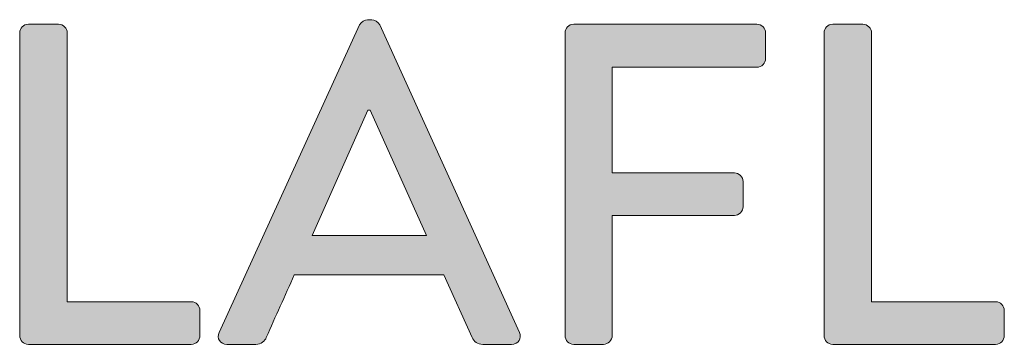
# Model space of a CAD drawing. Units: inches. Extents: x 14 to 168, y -264 to -16.
# Drawn here: x 15 to 33, y -47 to -41 of the extents above; entities that cross this region are included whole.
import ezdxf

# ---------------------------------------------------------------- set-up
doc = ezdxf.new("R2010")
doc.units = ezdxf.units.IN
doc.header["$MEASUREMENT"] = 0
doc.layers.add('Layer 1', color=7, linetype='Continuous')

# ---------------------------------------------------------------- blocks, each defined once
blk = doc.blocks.new('block 3')
at = {"layer": 'Layer 1', "true_color": 0x1c1c1b}
h = blk.add_hatch(color=250, dxfattribs=at)
h.dxf.hatch_style = 2
edge = h.paths.add_edge_path()
edge.add_spline(control_points=[(18.421, -46.945), (18.421, -46.945), (21.02, -41.247), (21.02, -41.247), (21.046, -41.196), (21.122, -41.154), (21.164, -41.154), (21.164, -41.154), (21.249, -41.154), (21.249, -41.154), (21.291, -41.154), (21.368, -41.196), (21.393, -41.247), (21.393, -41.247), (23.976, -46.945), (23.976, -46.945), (24.026, -47.056), (23.959, -47.166), (23.832, -47.166), (23.832, -47.166), (23.298, -47.166), (23.298, -47.166), (23.197, -47.166), (23.137, -47.115), (23.103, -47.039), (23.103, -47.039), (22.578, -45.879), (22.578, -45.879), (22.578, -45.879), (19.81, -45.879), (19.81, -45.879), (19.64, -46.268), (19.463, -46.649), (19.293, -47.039), (19.268, -47.098), (19.2, -47.166), (19.098, -47.166), (19.098, -47.166), (18.565, -47.166), (18.565, -47.166), (18.438, -47.166), (18.37, -47.056), (18.421, -46.945)], knot_values=[0, 0, 0, 0, 1, 1, 1, 2, 2, 2, 3, 3, 3, 4, 4, 4, 5, 5, 5, 6, 6, 6, 7, 7, 7, 8, 8, 8, 9, 9, 9, 10, 10, 10, 11, 11, 11, 12, 12, 12, 13, 13, 13, 14, 14, 14, 14], degree=3, periodic=1)
h.paths.add_polyline_path([(22.257, -45.15), (21.215, -42.83), (21.173, -42.83), (20.14, -45.15)])
h = blk.add_hatch(color=250, dxfattribs=at)
h.dxf.hatch_style = 2
edge = h.paths.add_edge_path()
edge.add_spline(control_points=[(14.73, -41.399), (14.73, -41.315), (14.797, -41.238), (14.891, -41.238), (14.891, -41.238), (15.449, -41.238), (15.449, -41.238), (15.534, -41.238), (15.61, -41.315), (15.61, -41.399), (15.61, -41.399), (15.61, -46.378), (15.61, -46.378), (15.61, -46.378), (17.905, -46.378), (17.905, -46.378), (17.998, -46.378), (18.066, -46.454), (18.066, -46.539), (18.066, -46.539), (18.066, -47.005), (18.066, -47.005), (18.066, -47.089), (17.998, -47.166), (17.905, -47.166), (17.905, -47.166), (14.891, -47.166), (14.891, -47.166), (14.797, -47.166), (14.73, -47.089), (14.73, -47.005), (14.73, -47.005), (14.73, -41.399), (14.73, -41.399)], knot_values=[0, 0, 0, 0, 1, 1, 1, 2, 2, 2, 3, 3, 3, 4, 4, 4, 5, 5, 5, 6, 6, 6, 7, 7, 7, 8, 8, 8, 9, 9, 9, 10, 10, 10, 11, 11, 11, 11], degree=3, periodic=1)
h = blk.add_hatch(color=250, dxfattribs=at)
h.dxf.hatch_style = 2
edge = h.paths.add_edge_path()
edge.add_spline(control_points=[(24.822, -41.399), (24.822, -41.315), (24.889, -41.238), (24.983, -41.238), (24.983, -41.238), (28.37, -41.238), (28.37, -41.238), (28.463, -41.238), (28.531, -41.315), (28.531, -41.399), (28.531, -41.399), (28.531, -41.873), (28.531, -41.873), (28.531, -41.958), (28.463, -42.034), (28.37, -42.034), (28.37, -42.034), (25.694, -42.034), (25.694, -42.034), (25.694, -42.034), (25.694, -43.99), (25.694, -43.99), (25.694, -43.99), (27.955, -43.99), (27.955, -43.99), (28.039, -43.99), (28.116, -44.067), (28.116, -44.151), (28.116, -44.151), (28.116, -44.617), (28.116, -44.617), (28.116, -44.702), (28.039, -44.778), (27.955, -44.778), (27.955, -44.778), (25.694, -44.778), (25.694, -44.778), (25.694, -44.778), (25.694, -47.005), (25.694, -47.005), (25.694, -47.089), (25.618, -47.166), (25.533, -47.166), (25.533, -47.166), (24.983, -47.166), (24.983, -47.166), (24.889, -47.166), (24.822, -47.089), (24.822, -47.005), (24.822, -47.005), (24.822, -41.399), (24.822, -41.399)], knot_values=[0, 0, 0, 0, 1, 1, 1, 2, 2, 2, 3, 3, 3, 4, 4, 4, 5, 5, 5, 6, 6, 6, 7, 7, 7, 8, 8, 8, 9, 9, 9, 10, 10, 10, 11, 11, 11, 12, 12, 12, 13, 13, 13, 14, 14, 14, 15, 15, 15, 16, 16, 16, 17, 17, 17, 17], degree=3, periodic=1)
h = blk.add_hatch(color=250, dxfattribs=at)
h.dxf.hatch_style = 2
edge = h.paths.add_edge_path()
edge.add_spline(control_points=[(29.614, -41.399), (29.614, -41.315), (29.681, -41.238), (29.775, -41.238), (29.775, -41.238), (30.333, -41.238), (30.333, -41.238), (30.418, -41.238), (30.494, -41.315), (30.494, -41.399), (30.494, -41.399), (30.494, -46.378), (30.494, -46.378), (30.494, -46.378), (32.789, -46.378), (32.789, -46.378), (32.882, -46.378), (32.95, -46.454), (32.95, -46.539), (32.95, -46.539), (32.95, -47.005), (32.95, -47.005), (32.95, -47.089), (32.882, -47.166), (32.789, -47.166), (32.789, -47.166), (29.775, -47.166), (29.775, -47.166), (29.681, -47.166), (29.614, -47.089), (29.614, -47.005), (29.614, -47.005), (29.614, -41.399), (29.614, -41.399)], knot_values=[0, 0, 0, 0, 1, 1, 1, 2, 2, 2, 3, 3, 3, 4, 4, 4, 5, 5, 5, 6, 6, 6, 7, 7, 7, 8, 8, 8, 9, 9, 9, 10, 10, 10, 11, 11, 11, 11], degree=3, periodic=1)
at = {"layer": 'Layer 1', "lineweight": 0}
blk.add_lwpolyline([(22.257, -45.15), (21.215, -42.83), (21.173, -42.83), (20.14, -45.15), (22.257, -45.15)], dxfattribs=at)
for points, knots in [([(18.421, -46.945), (18.421, -46.945), (21.02, -41.247), (21.02, -41.247), (21.046, -41.196), (21.122, -41.154), (21.164, -41.154), (21.164, -41.154), (21.249, -41.154), (21.249, -41.154), (21.291, -41.154), (21.368, -41.196), (21.393, -41.247), (21.393, -41.247), (23.976, -46.945), (23.976, -46.945), (24.026, -47.056), (23.959, -47.166), (23.832, -47.166), (23.832, -47.166), (23.298, -47.166), (23.298, -47.166), (23.197, -47.166), (23.137, -47.115), (23.103, -47.039), (23.103, -47.039), (22.578, -45.879), (22.578, -45.879), (22.578, -45.879), (19.81, -45.879), (19.81, -45.879), (19.64, -46.268), (19.463, -46.649), (19.293, -47.039), (19.268, -47.098), (19.2, -47.166), (19.098, -47.166), (19.098, -47.166), (18.565, -47.166), (18.565, -47.166), (18.438, -47.166), (18.37, -47.056), (18.421, -46.945)], [0, 0, 0, 0, 1, 1, 1, 2, 2, 2, 3, 3, 3, 4, 4, 4, 5, 5, 5, 6, 6, 6, 7, 7, 7, 8, 8, 8, 9, 9, 9, 10, 10, 10, 11, 11, 11, 12, 12, 12, 13, 13, 13, 14, 14, 14, 14]), ([(14.73, -41.399), (14.73, -41.315), (14.797, -41.238), (14.891, -41.238), (14.891, -41.238), (15.449, -41.238), (15.449, -41.238), (15.534, -41.238), (15.61, -41.315), (15.61, -41.399), (15.61, -41.399), (15.61, -46.378), (15.61, -46.378), (15.61, -46.378), (17.905, -46.378), (17.905, -46.378), (17.998, -46.378), (18.066, -46.454), (18.066, -46.539), (18.066, -46.539), (18.066, -47.005), (18.066, -47.005), (18.066, -47.089), (17.998, -47.166), (17.905, -47.166), (17.905, -47.166), (14.891, -47.166), (14.891, -47.166), (14.797, -47.166), (14.73, -47.089), (14.73, -47.005), (14.73, -47.005), (14.73, -41.399), (14.73, -41.399)], [0, 0, 0, 0, 1, 1, 1, 2, 2, 2, 3, 3, 3, 4, 4, 4, 5, 5, 5, 6, 6, 6, 7, 7, 7, 8, 8, 8, 9, 9, 9, 10, 10, 10, 11, 11, 11, 11]), ([(24.822, -41.399), (24.822, -41.315), (24.889, -41.238), (24.983, -41.238), (24.983, -41.238), (28.37, -41.238), (28.37, -41.238), (28.463, -41.238), (28.531, -41.315), (28.531, -41.399), (28.531, -41.399), (28.531, -41.873), (28.531, -41.873), (28.531, -41.958), (28.463, -42.034), (28.37, -42.034), (28.37, -42.034), (25.694, -42.034), (25.694, -42.034), (25.694, -42.034), (25.694, -43.99), (25.694, -43.99), (25.694, -43.99), (27.955, -43.99), (27.955, -43.99), (28.039, -43.99), (28.116, -44.067), (28.116, -44.151), (28.116, -44.151), (28.116, -44.617), (28.116, -44.617), (28.116, -44.702), (28.039, -44.778), (27.955, -44.778), (27.955, -44.778), (25.694, -44.778), (25.694, -44.778), (25.694, -44.778), (25.694, -47.005), (25.694, -47.005), (25.694, -47.089), (25.618, -47.166), (25.533, -47.166), (25.533, -47.166), (24.983, -47.166), (24.983, -47.166), (24.889, -47.166), (24.822, -47.089), (24.822, -47.005), (24.822, -47.005), (24.822, -41.399), (24.822, -41.399)], [0, 0, 0, 0, 1, 1, 1, 2, 2, 2, 3, 3, 3, 4, 4, 4, 5, 5, 5, 6, 6, 6, 7, 7, 7, 8, 8, 8, 9, 9, 9, 10, 10, 10, 11, 11, 11, 12, 12, 12, 13, 13, 13, 14, 14, 14, 15, 15, 15, 16, 16, 16, 17, 17, 17, 17]), ([(29.614, -41.399), (29.614, -41.315), (29.681, -41.238), (29.775, -41.238), (29.775, -41.238), (30.333, -41.238), (30.333, -41.238), (30.418, -41.238), (30.494, -41.315), (30.494, -41.399), (30.494, -41.399), (30.494, -46.378), (30.494, -46.378), (30.494, -46.378), (32.789, -46.378), (32.789, -46.378), (32.882, -46.378), (32.95, -46.454), (32.95, -46.539), (32.95, -46.539), (32.95, -47.005), (32.95, -47.005), (32.95, -47.089), (32.882, -47.166), (32.789, -47.166), (32.789, -47.166), (29.775, -47.166), (29.775, -47.166), (29.681, -47.166), (29.614, -47.089), (29.614, -47.005), (29.614, -47.005), (29.614, -41.399), (29.614, -41.399)], [0, 0, 0, 0, 1, 1, 1, 2, 2, 2, 3, 3, 3, 4, 4, 4, 5, 5, 5, 6, 6, 6, 7, 7, 7, 8, 8, 8, 9, 9, 9, 10, 10, 10, 11, 11, 11, 11])]:
    blk.add_open_spline(points, degree=3, knots=knots, dxfattribs=at)

msp = doc.modelspace()

# ---------------------------------------------------------------- block references
at = {"layer": 'Layer 1'}
msp.add_blockref('block 3', (0, 0), dxfattribs=at)

doc.saveas('drawing.dxf')
